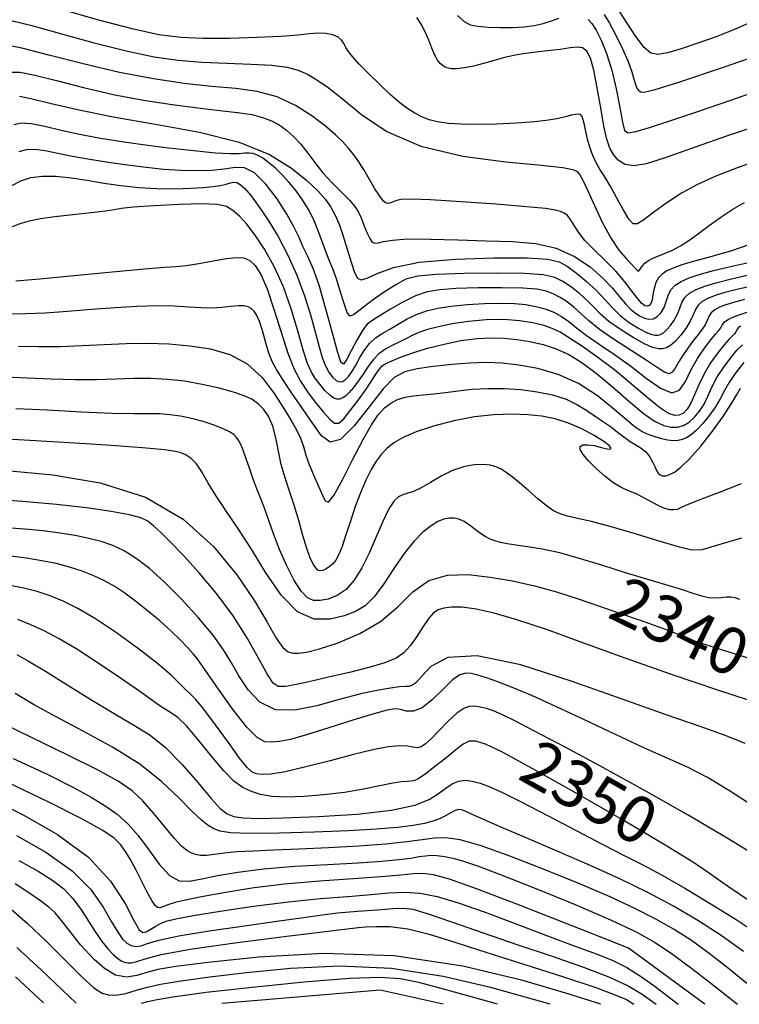
# Model space of a CAD drawing. Extents: x 354202 to 357402, y 1029744 to 1032913.
# Drawn here: x 356620 to 356774, y 1030138 to 1030348 of the extents above; entities that cross this region are included whole.
import ezdxf
from ezdxf.enums import TextEntityAlignment as Align

# ---------------------------------------------------------------- set-up
doc = ezdxf.new("R2010")
doc.units = 0
doc.header["$MEASUREMENT"] = 0
for name, color, linetype in [('CTEXT', 7, 'CONTINUOUS'), ('INDEX', 1, 'CONTINUOUS'), ('INTER', 33, 'CONTINUOUS')]:
    doc.layers.add(name, color=color, linetype=linetype)
doc.styles.add('SIMPLEX', font='SIMPLEX.shx', dxfattribs={"oblique": 20})

msp = doc.modelspace()

# ---------------------------------------------------------------- linework, layer by layer
at = {"layer": 'INDEX', "linetype": 'Continuous'}
msp.add_line((356766.31, 1030138.02, 2360), (356750.03, 1030150.03, 2360), dxfattribs=at)
for points, elevation in [([(356779.11, 1030318.74), (356773.41, 1030316.7), (356768.65, 1030314.87), (356764.72, 1030313.13), (356761.3, 1030311.28), (356758.15, 1030309.22), (356755.42, 1030307.2), (356753.3, 1030305.58), (356751.92, 1030304.69), (356750.97, 1030304.69), (356750.05, 1030305.71), (356748.85, 1030307.75), (356747.47, 1030310.31), (356746.11, 1030312.79), (356744.94, 1030314.72), (356743.95, 1030316.26), (356743.11, 1030317.72), (356742.38, 1030319.33), (356741.77, 1030321.05), (356741.27, 1030322.79), (356740.88, 1030324.42), (356740.58, 1030325.84), (356740.33, 1030326.94), (356740.08, 1030327.65), (356739.77, 1030328.02), (356739.32, 1030328.13), (356738.66, 1030328.08), (356737.75, 1030327.88), (356736.56, 1030327.59), (356735.02, 1030327.22), (356732.91, 1030326.82), (356729.98, 1030326.46), (356726.11, 1030326.17), (356721.78, 1030325.98), (356717.65, 1030325.9), (356714.21, 1030325.96), (356711.45, 1030326.15), (356709.23, 1030326.47), (356707.41, 1030326.94), (356705.85, 1030327.56), (356704.38, 1030328.34), (356702.87, 1030329.3), (356701.18, 1030330.57), (356699.19, 1030332.26), (356696.85, 1030334.44), (356694.47, 1030336.78), (356692.43, 1030338.88), (356691.03, 1030340.42), (356690.17, 1030341.53), (356689.63, 1030342.4), (356689.21, 1030343.21), (356688.73, 1030343.96), (356687.98, 1030344.59), (356686.83, 1030345.05), (356685.35, 1030345.33), (356683.68, 1030345.4), (356681.86, 1030345.28), (356679.41, 1030345.03), (356675.79, 1030344.73), (356670.67, 1030344.47), (356664.8, 1030344.3), (356659.16, 1030344.28), (356654.38, 1030344.48), (356649.71, 1030345.08), (356644, 1030346.32), (356636.59, 1030348.29), (356628.68, 1030350.53)], 2310), ([(356777.4, 1030291.61), (356773.39, 1030290.73), (356770.56, 1030290.01), (356768.52, 1030289.38), (356766.94, 1030288.77), (356765.72, 1030288.11), (356764.85, 1030287.34), (356764.28, 1030286.4), (356763.81, 1030285.27), (356763.18, 1030283.92), (356762.22, 1030282.38), (356761.08, 1030280.84), (356759.94, 1030279.56), (356758.97, 1030278.69), (356758.11, 1030278.2), (356757.28, 1030277.99), (356756.37, 1030277.98), (356755.15, 1030278.29), (356753.38, 1030279.08), (356750.96, 1030280.43), (356748.26, 1030282.12), (356745.83, 1030283.85), (356744.03, 1030285.42), (356742.64, 1030286.85), (356741.26, 1030288.27), (356739.61, 1030289.75), (356737.79, 1030291.17), (356735.99, 1030292.38), (356734.23, 1030293.25), (356731.79, 1030293.81), (356727.79, 1030294.1), (356721.76, 1030294.19), (356714.92, 1030294.11), (356708.92, 1030293.88), (356704.97, 1030293.51), (356702.44, 1030292.85), (356700.27, 1030291.71), (356697.67, 1030290.02), (356694.94, 1030288.1), (356692.67, 1030286.37), (356691.27, 1030285.25), (356690.49, 1030284.97), (356689.93, 1030285.77), (356689.24, 1030287.72), (356688.44, 1030290.33), (356687.61, 1030292.94), (356686.83, 1030295.08), (356686.09, 1030296.92), (356685.35, 1030298.78), (356684.58, 1030300.91), (356683.74, 1030303.23), (356682.77, 1030305.56), (356681.64, 1030307.75), (356680.37, 1030309.81), (356678.99, 1030311.72), (356677.55, 1030313.5), (356676.06, 1030315.13), (356674.59, 1030316.56), (356673.17, 1030317.76), (356671.86, 1030318.71), (356670.74, 1030319.36), (356669.82, 1030319.7), (356668.98, 1030319.81), (356668.06, 1030319.78), (356666.84, 1030319.69), (356664.9, 1030319.67), (356661.77, 1030319.83), (356657.19, 1030320.26), (356651.74, 1030320.88), (356646.23, 1030321.58), (356641.28, 1030322.27), (356636.86, 1030322.99), (356632.76, 1030323.78), (356628.85, 1030324.67), (356625.33, 1030325.49), (356622.46, 1030326.05), (356620.38, 1030326.19), (356618.7, 1030325.87)], 2320), ([(356774.63, 1030275.08), (356773, 1030273.03), (356771.56, 1030270.96), (356770.48, 1030269.09), (356769.57, 1030267.35), (356768.58, 1030265.62), (356767.31, 1030263.81), (356765.89, 1030262.08), (356764.53, 1030260.64), (356763.39, 1030259.64), (356762.42, 1030259.02), (356761.52, 1030258.64), (356760.6, 1030258.42), (356759.56, 1030258.36), (356758.32, 1030258.5), (356756.82, 1030258.85), (356755.25, 1030259.34), (356753.83, 1030259.87), (356752.68, 1030260.4), (356751.45, 1030261.24), (356749.64, 1030262.75), (356746.9, 1030265.15), (356743.37, 1030267.97), (356739.3, 1030270.59), (356734.95, 1030272.52), (356730.61, 1030273.78), (356726.57, 1030274.55), (356723, 1030274.96), (356719.64, 1030275.08), (356716.13, 1030274.96), (356712.23, 1030274.66), (356708.3, 1030274.23), (356704.85, 1030273.72), (356702.21, 1030273.09), (356699.98, 1030271.86), (356697.58, 1030269.46), (356694.61, 1030265.65), (356691.41, 1030261.57), (356688.5, 1030258.67), (356686.27, 1030258.07), (356684.42, 1030259.43), (356682.55, 1030262.05), (356680.35, 1030265.26), (356678.09, 1030268.56), (356676.14, 1030271.44), (356674.79, 1030273.58), (356673.89, 1030275.31), (356673.21, 1030277.11), (356672.54, 1030279.32), (356671.86, 1030281.67), (356671.22, 1030283.72), (356670.62, 1030285.16), (356670.04, 1030286.07), (356669.43, 1030286.63), (356668.74, 1030287), (356667.86, 1030287.19), (356666.66, 1030287.19), (356665.07, 1030287.02), (356663.15, 1030286.8), (356660.99, 1030286.67), (356658.65, 1030286.75), (356656.01, 1030286.94), (356652.92, 1030287.12), (356649.25, 1030287.16), (356645.03, 1030287.05), (356640.34, 1030286.79), (356635.28, 1030286.4), (356630.19, 1030285.97), (356625.41, 1030285.64), (356621.25, 1030285.49), (356617.74, 1030285.43)], 2330), ([(356617.93, 1030251.98), (356627.07, 1030251.1), (356637.16, 1030249.4), (356646.81, 1030246.34), (356654.9, 1030241.59), (356661.34, 1030235.78), (356666.33, 1030229.73), (356670.08, 1030224.21), (356672.81, 1030219.61), (356674.77, 1030216.22), (356676.18, 1030214.23), (356677.28, 1030213.31), (356678.29, 1030213.01), (356679.47, 1030212.97), (356681.22, 1030213.23), (356683.98, 1030213.94), (356687.97, 1030215.24), (356692.59, 1030217.17), (356697.03, 1030219.76), (356700.7, 1030222.93), (356703.95, 1030226.08), (356707.35, 1030228.51), (356711.32, 1030229.67), (356715.77, 1030229.78), (356720.46, 1030229.26), (356725.19, 1030228.44), (356729.91, 1030227.39), (356734.61, 1030226.11), (356739.26, 1030224.63), (356743.83, 1030223.05), (356748.28, 1030221.48), (356752.51, 1030220.02), (356756.25, 1030218.72), (356759.18, 1030217.64), (356761.3, 1030216.76), (356763.86, 1030215.74), (356768.45, 1030214.19), (356775.99, 1030211.87)], 2340), ([(356776.21, 1030159.82), (356771.12, 1030163.24), (356767.51, 1030165.79), (356763.89, 1030168.27), (356758.22, 1030171.81), (356749.25, 1030177.11), (356738.79, 1030183.12), (356729.42, 1030188.4), (356723.12, 1030191.83), (356719.46, 1030193.6), (356717.4, 1030194.24), (356715.99, 1030194.2), (356714.71, 1030193.57), (356713.12, 1030192.34), (356710.97, 1030190.6), (356708.59, 1030188.7), (356706.5, 1030187.12), (356705.07, 1030186.18), (356704.14, 1030185.76), (356703.44, 1030185.64), (356702.66, 1030185.61), (356701.51, 1030185.52), (356699.66, 1030185.24), (356696.91, 1030184.69), (356693.39, 1030183.98), (356689.31, 1030183.28), (356684.95, 1030182.73), (356680.66, 1030182.38), (356676.85, 1030182.27), (356673.81, 1030182.42), (356671.42, 1030182.82), (356669.44, 1030183.44), (356667.62, 1030184.31), (356665.73, 1030185.68), (356663.55, 1030187.87), (356660.94, 1030190.99), (356658.18, 1030194.43), (356655.68, 1030197.39), (356653.73, 1030199.27), (356652.2, 1030200.36), (356650.87, 1030201.14), (356649.48, 1030202.04), (356647.64, 1030203.36), (356644.91, 1030205.3), (356641.03, 1030207.98), (356636.54, 1030211), (356632.13, 1030213.84), (356628.38, 1030216.08), (356625.19, 1030217.78), (356622.32, 1030219.09), (356619.59, 1030220.16)], 2350), ([(356750.03, 1030150.03), (356743.73, 1030152.51), (356735.75, 1030155.64), (356726.15, 1030159.37), (356717.5, 1030162.66), (356711.75, 1030164.7), (356708.36, 1030165.65), (356706.17, 1030165.91), (356704.1, 1030165.84), (356701.35, 1030165.57), (356697.2, 1030165.2), (356691.19, 1030164.8), (356683.97, 1030164.32), (356676.48, 1030163.67), (356669.54, 1030162.81), (356663.53, 1030161.85), (356658.76, 1030160.96), (356655.39, 1030160.27), (356653.19, 1030159.75), (356651.8, 1030159.35), (356650.9, 1030159), (356650.3, 1030158.75), (356649.86, 1030158.61), (356649.42, 1030158.66), (356648.89, 1030159.09), (356648.17, 1030160.16), (356647.18, 1030161.97), (356646.03, 1030164.26), (356644.83, 1030166.64), (356643.69, 1030168.78), (356642.58, 1030170.62), (356641.46, 1030172.16), (356640.14, 1030173.51), (356637.74, 1030175.13), (356633.21, 1030177.6), (356626.01, 1030181.23), (356617.57, 1030185.32)], 2360), ([(356618.11, 1030158.3), (356621.65, 1030155.3), (356625.69, 1030151.43), (356629.76, 1030147.33), (356633.27, 1030143.83), (356635.79, 1030141.56), (356637.6, 1030140.39), (356639.18, 1030139.98), (356640.9, 1030140.02), (356642.65, 1030140.34), (356644.23, 1030140.78), (356645.59, 1030141.22), (356647.29, 1030141.7), (356650.05, 1030142.28), (356654.46, 1030143.01), (356660.59, 1030143.87), (356668.41, 1030144.82), (356677.79, 1030145.74), (356688.29, 1030146.21), (356699.38, 1030145.73), (356710.41, 1030144.04), (356720.23, 1030141.76), (356733.22, 1030138.08)], 2370)]:
    msp.add_lwpolyline(points, dxfattribs=dict(at, elevation=elevation))
at = {"layer": 'INTER', "linetype": 'Continuous'}
msp.add_line((356759.69, 1030138.72, 2362), (356760.61, 1030138.03, 2362), dxfattribs=at)
at = {"layer": 'INTER', "linetype": 'Continuous', "flags": 128}
for points, elevation in [([(356779.52, 1030349.47), (356776.33, 1030347.86), (356772.65, 1030346.23), (356768.72, 1030344.67), (356764.8, 1030343.26), (356761.22, 1030342.09), (356758.31, 1030341.24), (356756.27, 1030340.84), (356754.77, 1030341.12), (356753.31, 1030342.38), (356751.54, 1030344.74), (356749.54, 1030347.79), (356747.53, 1030350.96)], 2302), ([(356618.13, 1030348.11), (356622.25, 1030347.12), (356628.37, 1030345.44), (356635.6, 1030343.46), (356642.67, 1030341.65), (356648.65, 1030340.39), (356653.84, 1030339.63), (356658.89, 1030339.22), (356664.22, 1030339), (356669.41, 1030338.83), (356673.85, 1030338.59), (356677.11, 1030338.16), (356679.47, 1030337.51), (356681.44, 1030336.64), (356683.44, 1030335.49), (356685.83, 1030333.84), (356688.9, 1030331.4), (356692.96, 1030328.07), (356698.4, 1030324.45), (356705.61, 1030321.29), (356714.59, 1030319.17), (356723.82, 1030317.94), (356731.42, 1030317.24), (356735.97, 1030316.76), (356738.12, 1030316.34), (356739, 1030315.86), (356739.61, 1030315.14), (356740.3, 1030313.88), (356741.29, 1030311.75), (356742.73, 1030308.59), (356744.46, 1030304.95), (356746.27, 1030301.59), (356747.95, 1030299.08), (356749.41, 1030297.34), (356750.55, 1030296.14), (356751.34, 1030295.3), (356751.84, 1030294.78), (356752.16, 1030294.61), (356752.38, 1030294.79), (356752.62, 1030295.22), (356752.96, 1030295.76), (356753.5, 1030296.32), (356754.25, 1030296.87), (356755.23, 1030297.39), (356756.45, 1030297.88), (356757.86, 1030298.43), (356759.42, 1030299.11), (356761.08, 1030300.01), (356762.9, 1030301.17), (356764.94, 1030302.61), (356767.23, 1030304.33), (356769.71, 1030306.15), (356772.26, 1030307.85), (356774.77, 1030309.25)], 2312), ([(356779.27, 1030326.19), (356770.91, 1030323.42), (356763.26, 1030320.74), (356757.62, 1030318.74), (356753.78, 1030317.51), (356751.14, 1030317.07), (356749.21, 1030317.39), (356747.79, 1030318.27), (356746.76, 1030319.48), (356745.99, 1030320.89), (356745.36, 1030322.79), (356744.75, 1030325.59), (356744.06, 1030329.47), (356743.31, 1030333.75), (356742.56, 1030337.54), (356741.85, 1030340.12), (356741.09, 1030341.6), (356740.2, 1030342.28), (356739.06, 1030342.43), (356737.52, 1030342.26), (356735.43, 1030341.95), (356732.71, 1030341.65), (356729.63, 1030341.32), (356726.56, 1030340.87), (356723.78, 1030340.27), (356721.29, 1030339.58), (356719, 1030338.92), (356716.87, 1030338.39), (356714.96, 1030338.01), (356713.36, 1030337.82), (356712.13, 1030337.83), (356711.19, 1030338.03), (356710.45, 1030338.38), (356709.81, 1030338.89), (356709.22, 1030339.64), (356708.63, 1030340.72), (356708.02, 1030342.2), (356707.34, 1030343.92), (356706.58, 1030345.68), (356705.72, 1030347.32), (356704.8, 1030348.78)], 2308), ([(356713.46, 1030349.17), (356714.89, 1030347.89), (356716.21, 1030347.22), (356717.83, 1030346.91), (356720.03, 1030346.71), (356722.62, 1030346.61), (356725.26, 1030346.62), (356727.67, 1030346.77), (356729.84, 1030347.05), (356731.78, 1030347.48), (356733.52, 1030348.04), (356735.11, 1030348.61)], 2306), ([(356741.37, 1030348.35), (356742.2, 1030347.48), (356743.1, 1030346.05), (356744.16, 1030343.91), (356745.31, 1030341.07), (356746.42, 1030337.55), (356747.37, 1030333.51), (356748.15, 1030329.56), (356748.72, 1030326.43), (356749.17, 1030324.67), (356749.94, 1030324.12), (356751.57, 1030324.42), (356754.49, 1030325.28), (356758.83, 1030326.67), (356764.6, 1030328.61), (356771.64, 1030331.05), (356778.99, 1030333.58)], 2306), ([(356744.83, 1030349.41), (356745.95, 1030347.55), (356747.31, 1030344.97), (356748.72, 1030342.07), (356749.9, 1030339.34), (356750.68, 1030337.18), (356751.15, 1030335.6), (356751.46, 1030334.48), (356751.77, 1030333.71), (356752.12, 1030333.22), (356752.53, 1030332.91), (356753.26, 1030332.8), (356755.51, 1030333.31), (356760.74, 1030334.95), (356769.66, 1030337.98), (356780.17, 1030341.61)], 2304), ([(356775.9, 1030300.3), (356772, 1030298.94), (356767.83, 1030297.73), (356764.12, 1030296.72), (356761.4, 1030295.92), (356759.53, 1030295.25), (356758.21, 1030294.64), (356757.19, 1030293.98), (356756.4, 1030293.19), (356755.83, 1030292.18), (356755.47, 1030290.91), (356755.23, 1030289.58), (356755.02, 1030288.43), (356754.76, 1030287.66), (356754.43, 1030287.24), (356754.03, 1030287.1), (356753.52, 1030287.21), (356752.85, 1030287.67), (356751.96, 1030288.66), (356750.76, 1030290.26), (356749.23, 1030292.31), (356747.31, 1030294.58), (356745.03, 1030296.86), (356742.71, 1030299.06), (356740.7, 1030301.11), (356739.29, 1030302.93), (356738.35, 1030304.46), (356737.64, 1030305.64), (356736.98, 1030306.45), (356736.29, 1030306.97), (356735.5, 1030307.33), (356734.43, 1030307.63), (356732.3, 1030307.96), (356728.21, 1030308.37), (356721.71, 1030308.9), (356714.24, 1030309.43), (356707.73, 1030309.83), (356703.61, 1030309.97), (356701.47, 1030309.9), (356700.44, 1030309.69), (356699.76, 1030309.41), (356699.23, 1030309.16), (356698.75, 1030309.03), (356698.24, 1030309.12), (356697.64, 1030309.58), (356696.85, 1030310.58), (356695.84, 1030312.2), (356694.68, 1030314.19), (356693.51, 1030316.19), (356692.41, 1030317.94), (356691.33, 1030319.46), (356690.22, 1030320.84), (356688.98, 1030322.2), (356687.4, 1030323.71), (356685.25, 1030325.54), (356682.36, 1030327.75), (356678.86, 1030330.01), (356674.93, 1030331.86), (356670.71, 1030332.98), (356666.1, 1030333.6), (356660.94, 1030334.07), (356655.09, 1030334.71), (356648.54, 1030335.68), (356641.3, 1030337.06), (356633.54, 1030338.87), (356626.21, 1030340.75), (356620.43, 1030342.23), (356616.87, 1030342.93)], 2314), ([(356617.5, 1030337.1), (356620.03, 1030337.13), (356623.22, 1030336.48), (356627.84, 1030335.29), (356633.6, 1030333.82), (356639.95, 1030332.36), (356646.37, 1030331.14), (356652.5, 1030330.2), (356658.03, 1030329.48), (356662.69, 1030328.94), (356666.5, 1030328.49), (356669.52, 1030328.02), (356671.85, 1030327.45), (356673.71, 1030326.73), (356675.35, 1030325.82), (356676.94, 1030324.69), (356678.51, 1030323.32), (356680.02, 1030321.7), (356681.48, 1030319.82), (356682.99, 1030317.77), (356684.71, 1030315.61), (356686.7, 1030313.46), (356688.7, 1030311.45), (356690.4, 1030309.73), (356691.55, 1030308.39), (356692.3, 1030307.22), (356692.89, 1030305.96), (356693.5, 1030304.44), (356694.14, 1030302.87), (356694.73, 1030301.58), (356695.27, 1030300.82), (356695.85, 1030300.54), (356696.59, 1030300.61), (356697.68, 1030300.9), (356699.58, 1030301.25), (356702.81, 1030301.47), (356707.68, 1030301.46), (356713.57, 1030301.28), (356719.65, 1030301.08), (356725.21, 1030300.9), (356730.17, 1030300.49), (356734.58, 1030299.52), (356738.48, 1030297.76), (356741.81, 1030295.5), (356744.51, 1030293.12), (356746.55, 1030290.96), (356748.09, 1030289.12), (356749.33, 1030287.61), (356750.46, 1030286.47), (356751.51, 1030285.61), (356752.5, 1030284.98), (356753.44, 1030284.52), (356754.35, 1030284.31), (356755.25, 1030284.42), (356756.14, 1030284.92), (356756.96, 1030285.76), (356757.61, 1030286.86), (356758.06, 1030288.12), (356758.46, 1030289.42), (356759.02, 1030290.6), (356759.93, 1030291.58), (356761.23, 1030292.4), (356762.93, 1030293.14), (356765.11, 1030293.87), (356768.15, 1030294.71), (356772.46, 1030295.73), (356778.2, 1030296.99)], 2316), ([(356619.92, 1030331.96), (356622.33, 1030331.48), (356626.42, 1030330.47), (356632.31, 1030329.1), (356639.92, 1030327.57), (356648.98, 1030326.01), (356658.38, 1030324.27), (356666.84, 1030322.13), (356673.34, 1030319.48), (356678.02, 1030316.62), (356681.32, 1030313.94), (356683.64, 1030311.76), (356685.26, 1030309.93), (356686.44, 1030308.23), (356687.4, 1030306.44), (356688.25, 1030304.42), (356689.08, 1030302.04), (356689.92, 1030299.28), (356690.74, 1030296.55), (356691.47, 1030294.34), (356692.12, 1030293.08), (356692.91, 1030292.72), (356694.18, 1030293.13), (356696.29, 1030294.13), (356699.78, 1030295.38), (356705.27, 1030296.5), (356712.95, 1030297.18), (356721.29, 1030297.45), (356728.36, 1030297.42), (356732.77, 1030297.16), (356735.2, 1030296.61), (356736.91, 1030295.64), (356738.87, 1030294.19), (356741.04, 1030292.4), (356743.13, 1030290.46), (356744.94, 1030288.55), (356746.58, 1030286.73), (356748.26, 1030285.08), (356750.11, 1030283.63), (356751.96, 1030282.46), (356753.56, 1030281.61), (356754.74, 1030281.12), (356755.59, 1030280.93), (356756.24, 1030280.94), (356756.83, 1030281.09), (356757.44, 1030281.44), (356758.14, 1030282.06), (356758.96, 1030282.99), (356759.78, 1030284.16), (356760.48, 1030285.43), (356760.96, 1030286.71), (356761.4, 1030287.92), (356762.02, 1030288.99), (356763.01, 1030289.89), (356764.43, 1030290.65), (356766.29, 1030291.37), (356768.68, 1030292.11), (356771.98, 1030292.95), (356776.65, 1030293.99)], 2318), ([(356774.8, 1030288.51), (356772.45, 1030287.92), (356770.76, 1030287.4), (356769.44, 1030286.89), (356768.42, 1030286.34), (356767.69, 1030285.7), (356767.19, 1030284.92), (356766.79, 1030284.04), (356766.35, 1030283.12), (356765.74, 1030282.19), (356764.93, 1030281.16), (356763.95, 1030279.91), (356762.82, 1030278.37), (356761.69, 1030276.7), (356760.71, 1030275.13), (356759.98, 1030273.85), (356759.36, 1030273), (356758.66, 1030272.7), (356757.66, 1030273.04), (356756.12, 1030274), (356753.79, 1030275.57), (356750.58, 1030277.64), (356747.02, 1030279.95), (356743.82, 1030282.17), (356741.48, 1030284.03), (356739.8, 1030285.56), (356738.38, 1030286.86), (356736.92, 1030288.01), (356735.41, 1030288.99), (356733.92, 1030289.78), (356732.41, 1030290.34), (356730.4, 1030290.72), (356727.34, 1030290.93), (356722.92, 1030291.02), (356717.87, 1030291), (356713.21, 1030290.88), (356709.67, 1030290.64), (356706.96, 1030290.16), (356704.47, 1030289.29), (356701.81, 1030287.96), (356699.18, 1030286.45), (356696.94, 1030285.12), (356695.36, 1030284.16), (356694.21, 1030283.25), (356693.16, 1030281.92), (356691.97, 1030279.88), (356690.77, 1030277.57), (356689.77, 1030275.65), (356689.1, 1030274.7), (356688.55, 1030275.16), (356687.82, 1030277.43), (356686.7, 1030281.63), (356685.31, 1030286.77), (356683.9, 1030291.6), (356682.63, 1030295.17), (356681.52, 1030297.71), (356680.54, 1030299.75), (356679.63, 1030301.78), (356678.55, 1030304.05), (356677.04, 1030306.78), (356674.94, 1030310.02), (356672.51, 1030313.2), (356670.11, 1030315.58), (356667.99, 1030316.63), (356665.94, 1030316.71), (356663.67, 1030316.38), (356660.94, 1030316.11), (356657.8, 1030316.01), (356654.36, 1030316.08), (356650.74, 1030316.34), (356646.96, 1030316.73), (356643.01, 1030317.24), (356638.94, 1030317.81), (356634.94, 1030318.43), (356631.26, 1030319.09), (356628.09, 1030319.74), (356625.42, 1030320.28), (356623.2, 1030320.55), (356621.35, 1030320.48), (356619.75, 1030320.11)], 2322), ([(356618.25, 1030312.86), (356620.18, 1030313.88), (356622.33, 1030314.58), (356624.82, 1030314.92), (356627.71, 1030314.88), (356630.93, 1030314.53), (356634.36, 1030314.01), (356637.91, 1030313.42), (356641.57, 1030312.88), (356645.38, 1030312.46), (356649.28, 1030312.25), (356653.06, 1030312.21), (356656.42, 1030312.3), (356659.15, 1030312.45), (356661.26, 1030312.65), (356662.87, 1030312.9), (356664.06, 1030313.18), (356664.96, 1030313.43), (356665.67, 1030313.58), (356666.31, 1030313.53), (356667.04, 1030313.14), (356668.02, 1030312.22), (356669.38, 1030310.65), (356671.07, 1030308.41), (356673.02, 1030305.51), (356675.14, 1030302.01), (356677.25, 1030298.03), (356679.19, 1030293.73), (356680.81, 1030289.3), (356682.12, 1030285.05), (356683.14, 1030281.33), (356683.93, 1030278.4), (356684.6, 1030276.16), (356685.25, 1030274.41), (356685.99, 1030273), (356686.78, 1030271.94), (356687.55, 1030271.25), (356688.25, 1030270.95), (356688.91, 1030271.03), (356689.55, 1030271.43), (356690.2, 1030272.12), (356690.9, 1030273.1), (356691.67, 1030274.39), (356692.54, 1030275.98), (356693.52, 1030277.65), (356694.65, 1030279.16), (356695.94, 1030280.34), (356697.4, 1030281.3), (356699.02, 1030282.24), (356700.81, 1030283.29), (356702.73, 1030284.38), (356704.75, 1030285.36), (356706.87, 1030286.12), (356709.25, 1030286.7), (356712.12, 1030287.14), (356715.57, 1030287.47), (356719.27, 1030287.69), (356722.74, 1030287.78), (356725.65, 1030287.7), (356728.07, 1030287.47), (356730.2, 1030287.08), (356732.18, 1030286.53), (356734.02, 1030285.83), (356735.7, 1030284.94), (356737.23, 1030283.85), (356738.89, 1030282.52), (356740.98, 1030280.92), (356743.75, 1030279.01), (356746.99, 1030276.81), (356750.43, 1030274.34), (356753.79, 1030271.74), (356756.81, 1030269.59), (356759.23, 1030268.58), (356760.92, 1030269.18), (356762.14, 1030271.01), (356763.32, 1030273.43), (356764.73, 1030275.91), (356766.24, 1030278.15), (356767.59, 1030279.94), (356768.59, 1030281.14), (356769.27, 1030281.91), (356769.7, 1030282.48), (356770.01, 1030283.05), (356770.46, 1030283.67), (356771.36, 1030284.34), (356772.96, 1030285.08), (356775.32, 1030285.86)], 2324), ([(356773.89, 1030282.83), (356773.43, 1030282.48), (356773.15, 1030282.08), (356772.92, 1030281.64), (356772.62, 1030281.19), (356772.17, 1030280.71), (356771.46, 1030280.02), (356770.43, 1030278.89), (356769.06, 1030277.18), (356767.54, 1030275.04), (356766.13, 1030272.68), (356765, 1030270.33), (356764.1, 1030268.17), (356763.31, 1030266.37), (356762.52, 1030265.09), (356761.71, 1030264.26), (356760.84, 1030263.83), (356759.86, 1030263.75), (356758.54, 1030264.22), (356756.62, 1030265.49), (356753.92, 1030267.68), (356750.63, 1030270.47), (356747.06, 1030273.42), (356743.48, 1030276.14), (356740.18, 1030278.47), (356737.43, 1030280.29), (356735.38, 1030281.53), (356733.69, 1030282.35), (356731.88, 1030282.98), (356729.56, 1030283.56), (356726.7, 1030284.02), (356723.35, 1030284.26), (356719.62, 1030284.18), (356715.83, 1030283.84), (356712.32, 1030283.33), (356709.4, 1030282.73), (356707.05, 1030282.1), (356705.22, 1030281.46), (356703.8, 1030280.84), (356702.56, 1030280.21), (356701.28, 1030279.56), (356699.78, 1030278.85), (356698.19, 1030278.01), (356696.69, 1030276.97), (356695.43, 1030275.66), (356694.35, 1030274.19), (356693.33, 1030272.63), (356692.28, 1030271.12), (356691.25, 1030269.75), (356690.31, 1030268.65), (356689.53, 1030267.91), (356688.87, 1030267.47), (356688.28, 1030267.26), (356687.69, 1030267.24), (356687.03, 1030267.47), (356686.2, 1030268.09), (356685.16, 1030269.14), (356684.04, 1030270.47), (356683.01, 1030271.83), (356682.19, 1030273.14), (356681.44, 1030274.85), (356680.58, 1030277.53), (356679.45, 1030281.54), (356678.02, 1030286.36), (356676.3, 1030291.25), (356674.32, 1030295.61), (356672.24, 1030299.28), (356670.24, 1030302.28), (356668.47, 1030304.6), (356666.91, 1030306.33), (356665.52, 1030307.56), (356664.14, 1030308.38), (356662.17, 1030308.84), (356658.92, 1030308.97), (356654.05, 1030308.84), (356648.65, 1030308.55), (356644.19, 1030308.23), (356641.65, 1030307.96), (356640.15, 1030307.72), (356638.34, 1030307.44), (356635.24, 1030307.07), (356631.33, 1030306.65), (356627.5, 1030306.21), (356624.41, 1030305.77), (356622.01, 1030305.3), (356620.01, 1030304.71), (356618.22, 1030303.96)], 2326), ([(356619.12, 1030292.53), (356624.26, 1030292.95), (356631.62, 1030293.65), (356639.71, 1030294.44), (356646.59, 1030295.09), (356650.89, 1030295.42), (356653.4, 1030295.59), (356655.49, 1030295.82), (356658.22, 1030296.26), (356661.29, 1030296.81), (356664.13, 1030297.29), (356666.26, 1030297.53), (356667.83, 1030297.43), (356669.09, 1030296.9), (356670.28, 1030295.82), (356671.5, 1030293.9), (356672.82, 1030290.82), (356674.27, 1030286.46), (356675.79, 1030281.56), (356677.25, 1030277.05), (356678.61, 1030273.64), (356679.96, 1030271.07), (356681.43, 1030268.85), (356683.1, 1030266.62), (356684.77, 1030264.55), (356686.2, 1030262.96), (356687.23, 1030262.13), (356688.1, 1030262.15), (356689.16, 1030263.08), (356690.64, 1030264.88), (356692.34, 1030267.14), (356693.93, 1030269.39), (356695.16, 1030271.22), (356696.05, 1030272.6), (356696.72, 1030273.59), (356697.29, 1030274.27), (356698.04, 1030274.81), (356699.29, 1030275.4), (356701.27, 1030276.2), (356703.92, 1030277.15), (356707.08, 1030278.12), (356710.6, 1030279.02), (356714.21, 1030279.75), (356717.64, 1030280.23), (356720.69, 1030280.39), (356723.47, 1030280.29), (356726.18, 1030279.99), (356728.95, 1030279.55), (356731.76, 1030278.92), (356734.54, 1030278.03), (356737.26, 1030276.8), (356740.06, 1030275.11), (356743.12, 1030272.83), (356746.52, 1030269.94), (356749.98, 1030266.9), (356753.1, 1030264.28), (356755.58, 1030262.55), (356757.52, 1030261.61), (356759.1, 1030261.24), (356760.49, 1030261.28), (356761.76, 1030261.66), (356762.96, 1030262.37), (356764.11, 1030263.39), (356765.19, 1030264.68), (356766.14, 1030266.2), (356766.96, 1030267.92), (356767.8, 1030269.8), (356768.87, 1030271.86), (356770.28, 1030274.04), (356771.83, 1030276.11), (356773.24, 1030277.79), (356774.32, 1030278.88)], 2328), ([(356619.67, 1030278.59), (356623.97, 1030278.51), (356628.59, 1030278.51), (356633.3, 1030278.69), (356638.01, 1030278.95), (356642.68, 1030279.16), (356647.29, 1030279.2), (356651.82, 1030279.04), (356656.29, 1030278.65), (356660.69, 1030277.98), (356664.84, 1030276.79), (356668.58, 1030274.8), (356671.74, 1030271.87), (356674.34, 1030268.5), (356676.4, 1030265.29), (356677.96, 1030262.72), (356679.11, 1030260.68), (356679.94, 1030258.91), (356680.55, 1030257.16), (356681.1, 1030255.31), (356681.78, 1030253.29), (356682.7, 1030251.06), (356683.71, 1030248.83), (356684.59, 1030246.88), (356685.23, 1030245.51), (356685.93, 1030245.25), (356687.07, 1030246.65), (356688.91, 1030250.01), (356691.14, 1030254.41), (356693.32, 1030258.65), (356695.1, 1030261.8), (356696.56, 1030263.92), (356697.88, 1030265.37), (356699.21, 1030266.43), (356700.65, 1030267.18), (356702.26, 1030267.67), (356704.09, 1030267.96), (356706.14, 1030268.15), (356708.41, 1030268.37), (356710.89, 1030268.69), (356713.61, 1030269.05), (356716.62, 1030269.36), (356719.93, 1030269.53), (356723.44, 1030269.52), (356727.01, 1030269.3), (356730.52, 1030268.84), (356733.8, 1030268.15), (356736.66, 1030267.24), (356738.99, 1030266.14), (356740.87, 1030264.97), (356742.43, 1030263.88), (356743.81, 1030262.96), (356745.09, 1030262.12), (356746.36, 1030261.24), (356747.68, 1030260.23), (356749.01, 1030259.18), (356750.33, 1030258.24), (356751.57, 1030257.48), (356752.7, 1030256.79), (356753.68, 1030255.99), (356754.47, 1030254.98), (356755.1, 1030253.87), (356755.59, 1030252.84), (356755.99, 1030252.03), (356756.36, 1030251.46), (356756.77, 1030251.08), (356757.28, 1030250.89), (356757.94, 1030250.9), (356758.76, 1030251.14), (356759.81, 1030251.67), (356761.2, 1030252.71), (356763.06, 1030254.53), (356765.43, 1030257.24), (356767.97, 1030260.44), (356770.23, 1030263.55), (356771.89, 1030266.13), (356773.05, 1030268.14), (356773.9, 1030269.64)], 2332), ([(356774.05, 1030249.14), (356769.35, 1030247.32), (356765.59, 1030245.87), (356762.89, 1030244.8), (356761.27, 1030244.1), (356760.37, 1030243.72), (356759.7, 1030243.59), (356758.86, 1030243.65), (356757.79, 1030243.92), (356756.49, 1030244.45), (356755, 1030245.24), (356753.38, 1030246.14), (356751.76, 1030246.98), (356750.19, 1030247.64), (356748.6, 1030248.32), (356746.88, 1030249.3), (356744.99, 1030250.74), (356743.11, 1030252.44), (356741.47, 1030254.1), (356740.3, 1030255.47), (356739.67, 1030256.5), (356739.66, 1030257.17), (356740.27, 1030257.5), (356741.34, 1030257.53), (356742.64, 1030257.34), (356743.96, 1030257.01), (356745.11, 1030256.71), (356745.93, 1030256.57), (356746.26, 1030256.75), (356745.91, 1030257.29), (356744.75, 1030258.22), (356742.69, 1030259.5), (356740.03, 1030260.9), (356737.15, 1030262.16), (356734.35, 1030263.05), (356731.52, 1030263.61), (356728.48, 1030263.92), (356725.06, 1030264.04), (356721.25, 1030263.92), (356717.09, 1030263.46), (356712.67, 1030262.62), (356708.37, 1030261.5), (356704.66, 1030260.28), (356701.86, 1030259.08), (356699.85, 1030257.9), (356698.35, 1030256.71), (356697.15, 1030255.46), (356696.08, 1030254.02), (356695.04, 1030252.21), (356693.92, 1030249.94), (356692.77, 1030247.26), (356691.65, 1030244.31), (356690.6, 1030241.22), (356689.65, 1030238.29), (356688.83, 1030235.82), (356688.11, 1030234.06), (356687.46, 1030232.87), (356686.79, 1030232.04), (356686.07, 1030231.41), (356685.34, 1030230.94), (356684.69, 1030230.66), (356684.14, 1030230.58), (356683.67, 1030230.74), (356683.18, 1030231.2), (356682.62, 1030232.01), (356681.98, 1030233.34), (356681.26, 1030235.35), (356680.45, 1030238.12), (356679.56, 1030241.35), (356678.61, 1030244.63), (356677.61, 1030247.64), (356676.66, 1030250.47), (356675.84, 1030253.27), (356675.23, 1030256.16), (356674.68, 1030258.97), (356674.03, 1030261.48), (356673.16, 1030263.51), (356672.08, 1030265.08), (356670.88, 1030266.29), (356669.55, 1030267.22), (356667.89, 1030268), (356665.61, 1030268.76), (356662.54, 1030269.59), (356658.95, 1030270.41), (356655.19, 1030271.08), (356651.56, 1030271.49), (356647.99, 1030271.67), (356644.36, 1030271.67), (356640.53, 1030271.54), (356636.38, 1030271.41), (356631.78, 1030271.38), (356626.7, 1030271.52), (356621.59, 1030271.75), (356617.02, 1030271.93)], 2334), ([(356774.13, 1030237.59), (356768.82, 1030236), (356765.64, 1030235.1), (356763.53, 1030234.98), (356760.87, 1030235.63), (356756.55, 1030236.95), (356751.24, 1030238.59), (356746.1, 1030240.09), (356742.07, 1030241.13), (356739.11, 1030241.79), (356736.97, 1030242.27), (356735.37, 1030242.75), (356734, 1030243.41), (356732.51, 1030244.45), (356730.66, 1030245.97), (356728.64, 1030247.72), (356726.73, 1030249.36), (356725.17, 1030250.64), (356723.89, 1030251.58), (356722.77, 1030252.28), (356721.68, 1030252.8), (356720.46, 1030253.15), (356718.94, 1030253.3), (356717.02, 1030253.21), (356714.79, 1030252.8), (356712.4, 1030252), (356709.98, 1030250.8), (356707.71, 1030249.45), (356705.71, 1030248.29), (356704.11, 1030247.56), (356702.84, 1030247.15), (356701.79, 1030246.84), (356700.86, 1030246.41), (356699.91, 1030245.52), (356698.84, 1030243.84), (356697.55, 1030241.15), (356696.11, 1030237.83), (356694.58, 1030234.38), (356693.03, 1030231.25), (356691.41, 1030228.62), (356689.67, 1030226.62), (356687.77, 1030225.31), (356685.86, 1030224.57), (356684.13, 1030224.25), (356682.7, 1030224.25), (356681.42, 1030224.8), (356680.08, 1030226.23), (356678.54, 1030228.69), (356676.94, 1030231.83), (356675.48, 1030235.12), (356674.31, 1030238.15), (356673.34, 1030240.89), (356672.45, 1030243.42), (356671.54, 1030245.82), (356670.62, 1030248.12), (356669.76, 1030250.35), (356669.01, 1030252.52), (356668.36, 1030254.5), (356667.79, 1030256.17), (356667.28, 1030257.42), (356666.79, 1030258.33), (356666.28, 1030259.05), (356665.67, 1030259.68), (356664.8, 1030260.29), (356663.44, 1030260.95), (356661.48, 1030261.69), (356659.12, 1030262.45), (356656.65, 1030263.11), (356654.3, 1030263.62), (356652.05, 1030263.94), (356649.83, 1030264.1), (356647.46, 1030264.12), (356644.32, 1030264.11), (356639.68, 1030264.21), (356633.17, 1030264.5), (356625.84, 1030264.89), (356619.13, 1030265.22)], 2336), ([(356773.75, 1030224.46), (356772.76, 1030224.83), (356771.86, 1030224.97), (356770.9, 1030224.94), (356769.78, 1030224.82), (356768.5, 1030224.73), (356767.12, 1030224.81), (356765.64, 1030225.15), (356763.81, 1030225.76), (356761.34, 1030226.59), (356758, 1030227.62), (356753.94, 1030228.82), (356749.38, 1030230.19), (356744.55, 1030231.71), (356739.78, 1030233.18), (356735.36, 1030234.4), (356731.57, 1030235.21), (356728.44, 1030235.71), (356725.96, 1030236.04), (356724.07, 1030236.33), (356722.64, 1030236.63), (356721.48, 1030236.97), (356720.43, 1030237.38), (356719.41, 1030237.9), (356718.36, 1030238.59), (356717.22, 1030239.45), (356716.04, 1030240.35), (356714.87, 1030241.11), (356713.77, 1030241.6), (356712.7, 1030241.82), (356711.63, 1030241.81), (356710.52, 1030241.6), (356709.28, 1030241.1), (356707.83, 1030240.21), (356706.1, 1030238.82), (356704.15, 1030236.87), (356702.06, 1030234.29), (356699.9, 1030231.12), (356697.75, 1030227.84), (356695.69, 1030225.02), (356693.75, 1030223.1), (356691.7, 1030221.88), (356689.26, 1030220.98), (356686.26, 1030220.25), (356682.85, 1030220.27), (356679.31, 1030221.82), (356675.86, 1030225.35), (356672.56, 1030230.16), (356669.45, 1030235.21), (356666.57, 1030239.67), (356664, 1030243.46), (356661.85, 1030246.68), (356660.17, 1030249.44), (356658.84, 1030251.7), (356657.69, 1030253.41), (356656.58, 1030254.57), (356655.5, 1030255.3), (356654.45, 1030255.76), (356653.24, 1030256.11), (356650.89, 1030256.44), (356646.19, 1030256.85), (356638.51, 1030257.4), (356629.39, 1030257.99), (356620.92, 1030258.51), (356614.72, 1030258.84)], 2338), ([(356778.71, 1030201.94), (356769.32, 1030205.04), (356759.19, 1030208.45), (356749.32, 1030211.94), (356740.27, 1030215.23), (356732.45, 1030218.03), (356726.17, 1030220.13), (356721.27, 1030221.57), (356717.46, 1030222.42), (356714.48, 1030222.8), (356712.2, 1030222.83), (356710.52, 1030222.63), (356709.31, 1030222.29), (356708.34, 1030221.64), (356707.34, 1030220.47), (356706.13, 1030218.67), (356704.76, 1030216.57), (356703.39, 1030214.6), (356702.04, 1030213.09), (356700.38, 1030211.94), (356697.97, 1030210.94), (356694.52, 1030209.92), (356690.42, 1030208.9), (356686.2, 1030207.92), (356682.35, 1030207.04), (356679.11, 1030206.34), (356676.7, 1030205.91), (356675.16, 1030205.86), (356674.08, 1030206.58), (356672.86, 1030208.47), (356671.05, 1030211.79), (356668.59, 1030216.15), (356665.53, 1030220.97), (356661.97, 1030225.74), (356658.3, 1030230.14), (356654.93, 1030233.87), (356652.2, 1030236.72), (356650.12, 1030238.79), (356648.56, 1030240.22), (356647.32, 1030241.2), (356645.83, 1030241.9), (356643.41, 1030242.54), (356639.51, 1030243.26), (356634.23, 1030244.03), (356627.8, 1030244.77), (356620.59, 1030245.39), (356613.47, 1030245.87)], 2342), ([(356774.92, 1030193.72), (356770.88, 1030195.34), (356765.32, 1030197.33), (356758.02, 1030199.86), (356748.84, 1030203.1), (356737.98, 1030206.97), (356726.97, 1030210.5), (356717.65, 1030212.46), (356711.43, 1030212.05), (356707.8, 1030210.14), (356705.8, 1030208.01), (356704.57, 1030206.67), (356703.74, 1030206.07), (356703.07, 1030205.89), (356702.27, 1030205.85), (356701.06, 1030205.79), (356699.13, 1030205.56), (356696.24, 1030205.05), (356692.53, 1030204.23), (356688.18, 1030203.09), (356683.44, 1030201.76), (356678.75, 1030200.8), (356674.57, 1030200.9), (356671.26, 1030202.53), (356668.73, 1030205.19), (356666.79, 1030208.17), (356665.2, 1030210.94), (356663.52, 1030213.7), (356661.27, 1030216.83), (356658.15, 1030220.57), (356654.51, 1030224.53), (356650.88, 1030228.17), (356647.67, 1030231.06), (356644.85, 1030233.24), (356642.29, 1030234.84), (356639.86, 1030236), (356637.39, 1030236.85), (356634.75, 1030237.52), (356631.81, 1030238.11), (356628.54, 1030238.64), (356624.95, 1030239.11), (356621.07, 1030239.51), (356617.07, 1030239.8)], 2344), ([(356778.03, 1030169.25), (356771.07, 1030173.51), (356762.73, 1030178.42), (356753.71, 1030183.56), (356744.68, 1030188.53), (356736.48, 1030192.93), (356729.91, 1030196.38), (356725.56, 1030198.63), (356722.91, 1030199.93), (356721.17, 1030200.67), (356719.69, 1030201.17), (356718.34, 1030201.5), (356717.12, 1030201.65), (356715.99, 1030201.6), (356714.8, 1030201.18), (356713.35, 1030200.18), (356711.54, 1030198.52), (356709.6, 1030196.57), (356707.89, 1030194.81), (356706.64, 1030193.62), (356705.72, 1030193), (356704.91, 1030192.81), (356704, 1030192.94), (356702.78, 1030193.16), (356701.05, 1030193.24), (356698.63, 1030192.98), (356695.4, 1030192.35), (356691.26, 1030191.35), (356686.26, 1030190.04), (356681.11, 1030188.7), (356676.68, 1030187.65), (356673.61, 1030187.13), (356671.68, 1030187.06), (356670.48, 1030187.25), (356669.57, 1030187.64), (356668.54, 1030188.6), (356666.94, 1030190.61), (356664.54, 1030193.9), (356661.79, 1030197.72), (356659.32, 1030201.03), (356657.58, 1030203.11), (356656.38, 1030204.31), (356655.35, 1030205.27), (356654.12, 1030206.54), (356652.29, 1030208.33), (356649.43, 1030210.8), (356645.36, 1030213.95), (356640.65, 1030217.33), (356636.12, 1030220.35), (356632.38, 1030222.58), (356629.28, 1030224.12), (356626.47, 1030225.23), (356623.66, 1030226.14), (356620.81, 1030226.88), (356617.91, 1030227.46)], 2348), ([(356774.57, 1030149.32), (356769.78, 1030152.72), (356764.83, 1030155.91), (356759.64, 1030158.95), (356754.11, 1030161.89), (356748.15, 1030164.8), (356741.68, 1030167.75), (356734.76, 1030170.75), (356728.11, 1030173.57), (356722.6, 1030175.9), (356718.86, 1030177.54), (356716.6, 1030178.58), (356715.26, 1030179.19), (356714.38, 1030179.51), (356713.69, 1030179.58), (356712.97, 1030179.37), (356712.04, 1030178.9), (356710.92, 1030178.29), (356709.65, 1030177.65), (356708.22, 1030177.09), (356706.41, 1030176.6), (356703.97, 1030176.17), (356700.63, 1030175.76), (356696.13, 1030175.38), (356690.2, 1030175.03), (356682.89, 1030174.74), (356675.35, 1030174.54), (356669.04, 1030174.5), (356665.01, 1030174.66), (356662.77, 1030175.01), (356661.44, 1030175.51), (356660.24, 1030176.19), (356658.78, 1030177.31), (356656.8, 1030179.2), (356654.04, 1030182.04), (356650.35, 1030185.55), (356645.59, 1030189.3), (356639.77, 1030192.94), (356633.55, 1030196.33), (356627.72, 1030199.4), (356622.9, 1030202.07), (356618.96, 1030204.36)], 2354), ([(356775.25, 1030142.48), (356771.33, 1030145.67), (356767.21, 1030148.88), (356763.42, 1030151.63), (356759.76, 1030153.99), (356755.86, 1030156.2), (356751.37, 1030158.48), (356746.06, 1030160.93), (356739.71, 1030163.66), (356732.35, 1030166.68), (356724.9, 1030169.56), (356718.53, 1030171.83), (356714.06, 1030173.1), (356711.01, 1030173.55), (356708.56, 1030173.49), (356705.94, 1030173.16), (356702.63, 1030172.71), (356698.2, 1030172.23), (356692.4, 1030171.78), (356685.9, 1030171.41), (356679.61, 1030171.12), (356674.24, 1030170.92), (356669.86, 1030170.75), (356666.36, 1030170.55), (356663.61, 1030170.28), (356661.49, 1030170), (356659.85, 1030169.82), (356658.57, 1030169.82), (356657.52, 1030170), (356656.59, 1030170.33), (356655.65, 1030170.86), (356654.52, 1030171.8), (356653, 1030173.44), (356650.97, 1030175.89), (356648.63, 1030178.74), (356646.26, 1030181.44), (356643.95, 1030183.61), (356641.01, 1030185.63), (356636.56, 1030188.06), (356630.11, 1030191.27), (356622.77, 1030194.83), (356616.07, 1030198.1)], 2356), ([(356618.58, 1030190.5), (356625.85, 1030187.13), (356631.33, 1030184.4), (356635.26, 1030182.25), (356638.24, 1030180.4), (356640.77, 1030178.6), (356643.07, 1030176.58), (356645.29, 1030174.09), (356647.53, 1030171.02), (356649.77, 1030167.93), (356651.94, 1030165.55), (356654.01, 1030164.41), (356656.22, 1030164.29), (356658.87, 1030164.77), (356662.22, 1030165.49), (356666.53, 1030166.26), (356672.02, 1030166.96), (356678.71, 1030167.49), (356685.79, 1030167.89), (356692.24, 1030168.23), (356697.28, 1030168.57), (356700.95, 1030168.92), (356703.54, 1030169.25), (356705.32, 1030169.54), (356706.64, 1030169.75), (356707.82, 1030169.85), (356709.16, 1030169.8), (356710.7, 1030169.59), (356712.46, 1030169.23), (356714.57, 1030168.65), (356717.74, 1030167.57), (356722.81, 1030165.66), (356730.21, 1030162.72), (356738.59, 1030159.29), (356746.17, 1030156.05), (356751.67, 1030153.47), (356755.71, 1030151.22), (356759.39, 1030148.73), (356763.5, 1030145.66), (356767.56, 1030142.52), (356773.25, 1030138.01)], 2358)]:
    msp.add_lwpolyline(points, dxfattribs=dict(at, elevation=elevation))
at = {"layer": 'INTER', "linetype": 'Continuous'}
for points, elevation in [([(356657.85, 1030211.9), (356657.02, 1030212.84), (356655.93, 1030214.06), (356654.33, 1030215.76), (356652.27, 1030217.78), (356649.82, 1030219.97), (356647.21, 1030222.15), (356644.67, 1030224.14), (356642.39, 1030225.83), (356640.25, 1030227.24), (356638.1, 1030228.45), (356635.79, 1030229.54), (356633.29, 1030230.52), (356630.61, 1030231.38), (356627.74, 1030232.13), (356624.68, 1030232.76), (356621.43, 1030233.28), (356618.03, 1030233.69)], 2346), ([(356619.34, 1030212.73), (356621.86, 1030211.31), (356625.5, 1030209.13), (356630.27, 1030206.16), (356635.54, 1030202.87), (356640.47, 1030199.87), (356644.47, 1030197.57), (356647.84, 1030195.46), (356651.1, 1030192.84), (356654.6, 1030189.27), (356658.01, 1030185.36), (356660.85, 1030181.99), (356662.8, 1030179.82), (356664.24, 1030178.66), (356665.69, 1030178.11), (356667.72, 1030177.82), (356671.01, 1030177.72), (356676.25, 1030177.82), (356683.71, 1030178.11), (356692.02, 1030178.64), (356699.36, 1030179.44), (356704.37, 1030180.53), (356707.44, 1030181.78), (356709.4, 1030183.05), (356710.96, 1030184.19), (356712.35, 1030185.09), (356713.68, 1030185.67), (356715.08, 1030185.86), (356716.6, 1030185.7), (356718.33, 1030185.22), (356720.4, 1030184.45), (356723.22, 1030183.18), (356727.24, 1030181.17), (356732.7, 1030178.33), (356738.8, 1030175.12), (356744.51, 1030172.13), (356749.09, 1030169.79), (356753.05, 1030167.77), (356757.17, 1030165.57), (356762.06, 1030162.79), (356767.47, 1030159.56), (356772.97, 1030156.13), (356778.15, 1030152.72)], 2352), ([(356776.97, 1030180.09), (356771.58, 1030183.6), (356766.89, 1030186.44), (356762.61, 1030188.64), (356758.26, 1030190.6), (356753.24, 1030192.82), (356747.23, 1030195.62), (356740.76, 1030198.69), (356734.63, 1030201.57), (356729.47, 1030203.88), (356725.33, 1030205.62), (356722.09, 1030206.88), (356719.66, 1030207.75), (356717.83, 1030208.3), (356716.42, 1030208.63), (356715.22, 1030208.74), (356713.97, 1030208.41), (356712.42, 1030207.31), (356710.39, 1030205.34), (356708.12, 1030203.08), (356705.93, 1030201.31), (356704.07, 1030200.59), (356702.54, 1030200.63), (356701.28, 1030200.95), (356700.1, 1030201.1), (356698.43, 1030200.86), (356695.57, 1030200.08), (356691.14, 1030198.69), (356685.97, 1030197.03), (356681.22, 1030195.55), (356677.77, 1030194.59), (356675.42, 1030194.11), (356673.75, 1030193.96), (356672.3, 1030194.1), (356670.67, 1030194.98), (356668.49, 1030197.17), (356665.55, 1030200.93), (356662.42, 1030205.29), (356657.85, 1030211.9)], 2346), ([(356613.93, 1030181.82), (356620.67, 1030178.49), (356628.03, 1030174.28), (356634.63, 1030169.43), (356639.38, 1030164.29), (356642.46, 1030159.53), (356644.34, 1030155.89), (356645.49, 1030153.93), (356646.25, 1030153.31), (356646.94, 1030153.5), (356647.82, 1030154.01), (356648.87, 1030154.64), (356650, 1030155.25), (356651.26, 1030155.76), (356653.33, 1030156.27), (356657.01, 1030156.95), (356662.79, 1030157.89), (356669.92, 1030158.94), (356677.35, 1030159.89), (356684.15, 1030160.58), (356690.07, 1030161.06), (356694.98, 1030161.45), (356698.88, 1030161.8), (356702.19, 1030161.97), (356705.45, 1030161.77), (356709.16, 1030161.04), (356713.64, 1030159.71), (356719.17, 1030157.78), (356725.8, 1030155.3), (356732.69, 1030152.66), (356738.78, 1030150.35), (356743.29, 1030148.69), (356746.67, 1030147.36), (356749.64, 1030145.86), (356752.74, 1030143.89), (356755.67, 1030141.79), (356759.69, 1030138.72)], 2362), ([(356619.26, 1030174.04), (356625.56, 1030170.47), (356631.14, 1030166.53), (356635.16, 1030162.51), (356637.81, 1030158.75), (356639.58, 1030155.63), (356640.89, 1030153.4), (356641.93, 1030151.95), (356642.85, 1030151.06), (356643.76, 1030150.54), (356644.75, 1030150.35), (356645.86, 1030150.49), (356647.29, 1030150.97), (356649.71, 1030151.72), (356653.96, 1030152.66), (356660.44, 1030153.71), (356667.95, 1030154.77), (356674.88, 1030155.73), (356680.07, 1030156.48), (356684.06, 1030157.06), (356687.84, 1030157.52), (356692.08, 1030157.9), (356696.31, 1030158.2), (356699.74, 1030158.44), (356701.94, 1030158.57), (356703.92, 1030158.33), (356707.01, 1030157.42), (356712.18, 1030155.65), (356718.93, 1030153.28), (356726.37, 1030150.72), (356733.69, 1030148.26), (356740.37, 1030145.97), (356745.94, 1030143.83), (356750.08, 1030141.86), (356752.9, 1030140.18), (356755.9, 1030138.04)], 2364), ([(356619.75, 1030168.69), (356623.88, 1030166.42), (356627.02, 1030164.48), (356629.36, 1030162.67), (356631.25, 1030160.68), (356632.99, 1030158.32), (356634.63, 1030155.78), (356636.17, 1030153.38), (356637.58, 1030151.38), (356638.85, 1030149.8), (356639.94, 1030148.63), (356640.84, 1030147.83), (356641.6, 1030147.32), (356642.29, 1030147.01), (356642.98, 1030146.85), (356643.82, 1030146.88), (356644.96, 1030147.16), (356646.74, 1030147.75), (356650.15, 1030148.63), (356656.37, 1030149.79), (356665.88, 1030151.16), (356676.48, 1030152.52), (356692.29, 1030154.42)], 2366), ([(356632.93, 1030150.69), (356632.14, 1030151.71), (356631.14, 1030153.02), (356629.86, 1030154.66), (356628.58, 1030156.26), (356627.44, 1030157.58), (356626.18, 1030158.78), (356624.42, 1030160.14), (356621.94, 1030161.83), (356618.97, 1030163.71)], 2368), ([(356692.29, 1030154.42), (356693.89, 1030154.54), (356696.01, 1030154.66), (356699.05, 1030154.61), (356702.87, 1030154.12), (356707.41, 1030153.01), (356712.91, 1030151.31), (356719.72, 1030149.08), (356727.87, 1030146.48), (356736.14, 1030143.84), (356743, 1030141.57), (356747.32, 1030139.98), (356749.55, 1030139), (356751.13, 1030138.05)], 2366), ([(356619.35, 1030150.16), (356624.54, 1030145.35), (356632, 1030138.28)], 2372), ([(356744.11, 1030138.06), (356736.85, 1030140.29), (356727.41, 1030143.06), (356714.6, 1030146.13), (356699.92, 1030148.34), (356684.85, 1030148.83), (356671.04, 1030148.09), (356660.14, 1030146.95), (356653.28, 1030146.08), (356649.46, 1030145.43), (356647.12, 1030144.83), (356644.99, 1030144.18), (356642.77, 1030143.83), (356640.45, 1030144.24), (356638.06, 1030145.67), (356635.87, 1030147.59), (356632.93, 1030150.69)], 2368), ([(356619.09, 1030143.9), (356625.07, 1030138.29)], 2374), ([(356645.98, 1030138.25), (356647.34, 1030138.58), (356649.31, 1030139.01), (356653.14, 1030139.67), (356659.79, 1030140.58), (356669.63, 1030141.69), (356680.69, 1030142.78), (356690.4, 1030143.56), (356696.91, 1030143.81), (356701.25, 1030143.51), (356705.17, 1030142.7), (356709.92, 1030141.46), (356714.84, 1030140.11), (356721.94, 1030138.11)], 2372), ([(356663.14, 1030138.22), (356696.98, 1030141.1), (356710.39, 1030138.13)], 2374)]:
    msp.add_lwpolyline(points, dxfattribs=dict(at, elevation=elevation))

# ---------------------------------------------------------------- texts
at = {"layer": 'CTEXT', "style": 'SIMPLEX', "oblique": 20}
for s, rotation, p in [('2340', 333.8979, (356760.42, 1030217.47, 2530)), ('2350', 330.4487, (356741.02, 1030182.08, 2530))]:
    msp.add_text(s, height=10, rotation=rotation, dxfattribs=at).set_placement(p, align=Align.MIDDLE)

doc.saveas('drawing.dxf')
